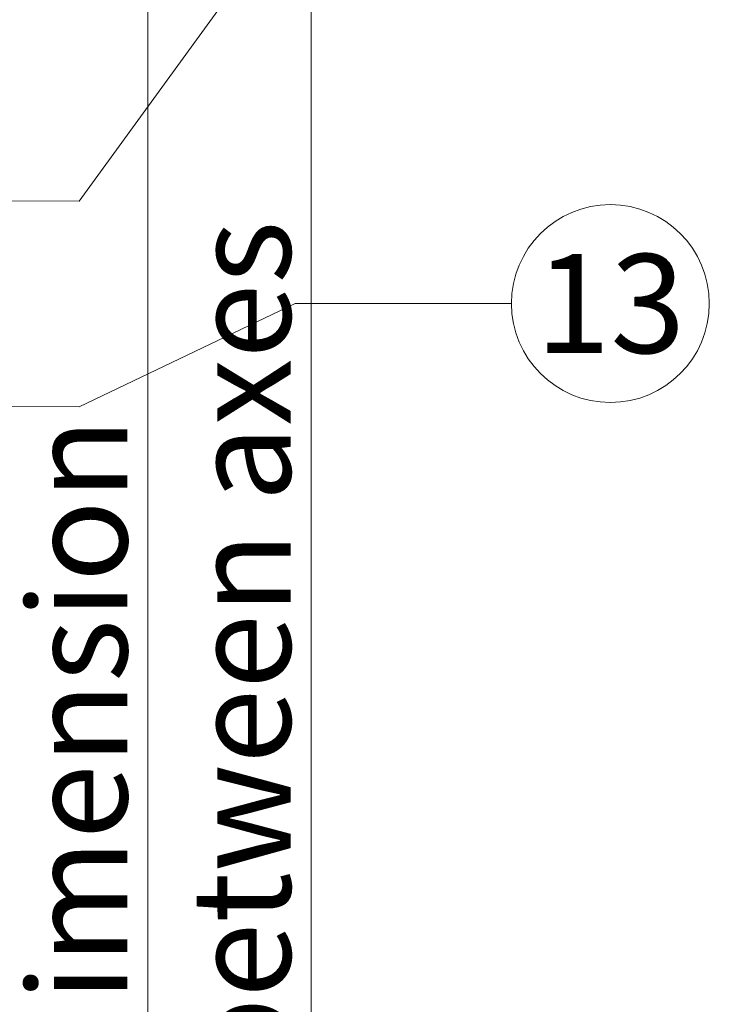
# Model space of a CAD drawing. Units: millimetres. Extents: x -1685 to 11890, y 4 to 6486.
# Drawn here: x 11175 to 11209, y 360 to 409 of the extents above; entities that cross this region are included whole.
import ezdxf

# ---------------------------------------------------------------- set-up
doc = ezdxf.new("R2010")
doc.units = ezdxf.units.MM
doc.layers.add('Bemassung', color=3, linetype='Continuous', lineweight=5)
doc.layers.add('Legende', color=251, linetype='Continuous', lineweight=5)
doc.layers.add('Text_EN', color=7, linetype='Continuous')
doc.styles.add('Text-H3', font='arial.ttf', dxfattribs={"height": 3})
doc.styles.add('Text-H5', font='arial.ttf', dxfattribs={"height": 5})

msp = doc.modelspace()

# ---------------------------------------------------------------- linework, layer by layer
at = {"layer": 'Bemassung'}
msp.add_line((11189.187, 451.665), (11189.187, 269.03), dxfattribs=at)
msp.add_lwpolyline([(11181.016, 447.665), (11181.016, 269.03)], dxfattribs=at)
at = {"layer": 'Legende'}
for points in [[(11177.574, 400.307), (11188.386, 415.181)], [(11177.574, 400.307), (11155.334, 400.328)], [(11177.574, 390.018), (11188.386, 395.181)], [(11199.198, 395.181), (11188.386, 395.181)], [(11177.574, 390.018), (11131.785, 390.03)]]:
    msp.add_lwpolyline(points, dxfattribs=at)
msp.add_circle((11204.148, 395.181), 4.95, dxfattribs=at)

# ---------------------------------------------------------------- texts
at = {"layer": 'Legende', "insert": (11204.148, 395.181), "char_height": 4.95, "attachment_point": 5, "style": 'Text-H5'}
msp.add_mtext_dynamic_manual_height_columns('13', width=10.27647, gutter_width=1, heights=[0], dxfattribs=at)
at = {"layer": 'Text_EN', "color": 3, "char_height": 4.95, "attachment_point": 5, "rotation": 90, "style": 'Text-H3'}
for s, width, insert in [('dimension between axes', 93.58149, (11185.674, 360.347)), ('cladding dimension', 69.19364, (11177.502, 358.347))]:
    msp.add_mtext_dynamic_manual_height_columns(s, width=width, gutter_width=1, heights=[0], dxfattribs=dict(at, insert=insert))

doc.saveas('drawing.dxf')
